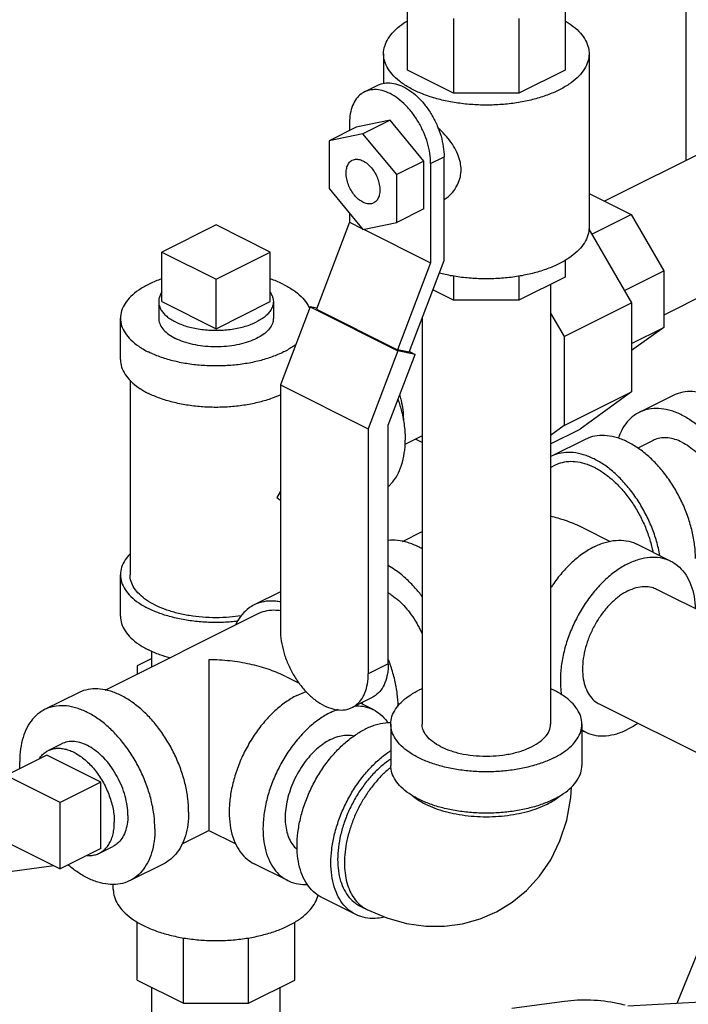
# Model space of a CAD drawing. Units: inches. Extents: x 0 to 34.5, y -0.9 to 27.6.
# Drawn here: x 13 to 14.1, y 22.2 to 23.8 of the extents above; entities that cross this region are included whole.
import ezdxf

# ---------------------------------------------------------------- set-up
doc = ezdxf.new("R2010")
doc.units = ezdxf.units.IN
doc.header["$LTSCALE"] = 1.87
doc.header["$MEASUREMENT"] = 0
doc.layers.get('0').update_dxf_attribs({"linetype": 'CONTINUOUS'})
doc.layers.add('02___PRT_ALL_AXES', color=7, linetype='CONTINUOUS')
doc.layers.add('05436C', color=7, linetype='CONTINUOUS')

msp = doc.modelspace()

# ---------------------------------------------------------------- linework, layer by layer
at = {"color": 7, "linetype": 'Continuous'}
for p, q in [((14.1127663246, 23.9598510555), (14.1127663246, 23.5671274808)), ((13.657791097, 23.7147400811), (13.657791097, 23.8902510768)), ((13.9151616552, 23.8901405914), (13.9151616552, 23.7148505665)), ((13.7328606882, 23.7989901079), (13.7328606882, 23.6772052855)), ((13.8398710931, 23.7989901079), (13.8398710931, 23.6772052855)), ((13.6185076261, 23.7416584105), (13.6185076261, 23.692899978)), ((13.9544451261, 23.7416584105), (13.9544451261, 23.4574938249)), ((13.7328606882, 23.6772052855), (13.657791097, 23.7147400811)), ((13.9151616552, 23.7148505665), (13.8398710931, 23.6772052855)), ((13.5871083573, 23.6791318529), (13.6092054442, 23.6901803963)), ((13.8398710931, 23.6772052855), (13.7328606882, 23.6772052855)), ((13.5737919146, 23.6213682215), (13.5295977407, 23.5992711346)), ((13.5627433711, 23.6284249341), (13.5627433711, 23.6158439498)), ((13.6290346319, 23.6328093629), (13.5737919146, 23.6213682215)), ((13.6290346319, 23.6328093629), (13.584840458, 23.610712276)), ((13.6842773491, 23.5661255043), (13.6290346319, 23.6328093629)), ((13.584840458, 23.610712276), (13.5295977407, 23.5992711346)), ((13.6400831753, 23.5440284173), (13.584840458, 23.610712276)), ((14.203557765, 23.612523201), (13.979592668, 23.5005406525)), ((13.5295977407, 23.5992711346), (13.5295977407, 23.5211461346)), ((13.6953258926, 23.5621336733), (13.7174229795, 23.5731822168)), ((13.7174229795, 23.4035508658), (13.7174229795, 23.5731822168)), ((13.6842773491, 23.5661255043), (13.6400831753, 23.5440284173)), ((13.6842773491, 23.4880005043), (13.6842773491, 23.5661255043)), ((13.6953258926, 23.5621336733), (13.6953258926, 23.3997539101)), ((13.6400831753, 23.4659034173), (13.6400831753, 23.5440284173)), ((13.5295977407, 23.5211461346), (13.584840458, 23.454462276)), ((13.9544451261, 23.5131144234), (14.0231059161, 23.4787840284)), ((13.5627433711, 23.4811358194), (13.5627433711, 23.4660451709)), ((13.6842773491, 23.4880005043), (13.6400831753, 23.4659034173)), ((13.9590029364, 23.4467325386), (14.0231059161, 23.4787840284)), ((14.0231059161, 23.4787840284), (14.0765006331, 23.3866917641)), ((13.3445346292, 23.4616350583), (13.2561462815, 23.4174408845)), ((13.4329229768, 23.4174408845), (13.3445346292, 23.4616350583)), ((13.5627433711, 23.4660451709), (13.5085464282, 23.3239776219)), ((13.5627433711, 23.4660451709), (13.584084771, 23.4553744709)), ((13.584840458, 23.454462276), (13.6400831753, 23.4659034173)), ((13.585596145, 23.4546187839), (13.6953258926, 23.3997539101)), ((13.9543431021, 23.454769564), (14.0240200517, 23.3345946024)), ((13.2561462815, 23.4174408845), (13.3445346292, 23.3732467107)), ((13.3445346292, 23.3732467107), (13.4329229768, 23.4174408845)), ((13.6953258926, 23.3997539101), (13.6411289497, 23.2576863611)), ((13.6602655883, 23.2537230335), (13.7174229795, 23.4035508658)), ((13.9151616552, 23.4038677152), (13.9151616552, 23.3765593932)), ((13.7328606882, 23.3781455986), (13.7328606882, 23.3389141121)), ((13.8398710931, 23.3779434591), (13.8398710931, 23.3389141121)), ((14.0123976535, 23.3546402742), (14.0765006331, 23.3866917641)), ((14.0765006331, 23.3866917641), (14.0765006331, 23.2942094013)), ((13.9151616552, 23.3765593932), (13.8398710931, 23.3389141121)), ((13.8914763761, 23.3647167536), (13.8914763761, 22.6455950088)), ((13.7328606882, 23.3389141121), (13.6991877799, 23.3557505663)), ((14.1489805937, 23.3504474776), (14.0765006331, 23.3142074974)), ((13.8398710931, 23.3389141121), (13.7328606882, 23.3389141121)), ((13.9135346172, 23.2793518852), (14.0240200517, 23.3345946024)), ((14.0240200517, 23.3345946024), (14.0240200517, 23.1888648187)), ((13.4984293632, 23.3276909564), (13.4498537259, 23.2003586501)), ((13.5091184853, 23.3254771667), (13.4984293632, 23.3276909564)), ((13.4984293632, 23.3276909564), (13.6420604281, 23.2558754239)), ((13.5085464282, 23.3239776219), (13.6411289497, 23.2576863611)), ((13.8914763761, 23.3173967233), (13.9135346172, 23.2793518852)), ((13.1882846292, 23.2415294744), (13.1882846292, 23.309187709)), ((13.6814763761, 23.3093233031), (13.6814763761, 22.6455950088)), ((14.0765006331, 23.2942094013), (14.0240200517, 23.2561743691)), ((14.0240200517, 23.2679691106), (14.0765006331, 23.2942094013)), ((13.9135346172, 23.2793518852), (13.9135346172, 23.1336221014)), ((13.6420604281, 23.2558754239), (13.5934847908, 23.1285431176)), ((13.6261884795, 23.1341626121), (13.6703826533, 23.250009699)), ((13.6602655883, 23.2537230335), (13.6411289497, 23.2576863611)), ((13.6703826533, 23.250009699), (13.6420604281, 23.2558754239)), ((13.6608036675, 23.2547991919), (13.6703826533, 23.250009699)), ((13.2039096292, 23.20775773), (13.2039096292, 22.8897066541)), ((13.4498537259, 23.2003586501), (13.4498537259, 22.7994346845)), ((13.4498537259, 23.2003586501), (13.5934847908, 23.1285431176)), ((13.9135346172, 23.1336221014), (14.0240200517, 23.1888648187)), ((14.0240200517, 23.1888648187), (13.9398829219, 23.1278868654)), ((14.0917224044, 23.1828587955), (14.0364796871, 23.1552374369)), ((13.5934847908, 23.1285431176), (13.5934847908, 22.727619152)), ((13.6261884795, 22.7439709963), (13.6261884795, 23.1341626121)), ((13.9135346172, 23.1336221014), (13.8914763761, 23.1176355044)), ((13.8914763761, 23.1036835925), (13.9398829219, 23.1278868654)), ((13.6814763761, 23.1166953689), (13.6533925472, 23.1026534544)), ((13.6814763761, 23.1059188638), (13.670699871, 23.1113071163)), ((13.9480913395, 23.111043263), (13.8928486222, 23.0834219044)), ((14.0593993839, 23.1093980433), (14.0343156655, 23.0968561841)), ((13.8914763761, 23.0652665003), (13.8998363346, 23.0694464795)), ((13.6492710842, 22.9441638543), (13.6814763761, 22.9602665003)), ((13.9447911152, 22.9662274362), (13.9889813214, 22.9441323331)), ((14.0878455881, 22.9121694808), (14.0326028708, 22.9397908395)), ((13.1882846292, 22.8220484194), (13.1882846292, 22.8897066541)), ((13.4498537259, 22.8619244562), (13.4067127102, 22.8403539484)), ((14.0649258913, 22.8663300873), (14.3044326625, 22.7465767017)), ((13.1631351722, 22.7010958983), (13.4137004226, 22.8263785235)), ((13.2395346292, 22.7525562129), (13.2158493501, 22.7407135733)), ((13.2395346292, 22.7392956268), (13.2395346292, 22.7644632003)), ((13.2158493501, 22.7407135733), (13.2158493501, 22.7274529872)), ((13.6261884795, 22.7439709963), (13.5934847908, 22.727619152)), ((13.4586552032, 22.7231594802), (13.4805179851, 22.7122280892)), ((13.1194505803, 22.6967228834), (13.064207863, 22.6691015248)), ((13.5997930778, 22.689038501), (13.5670893892, 22.6726866567)), ((13.601709676, 22.6691015248), (13.5808144007, 22.6795491624)), ((13.9710110363, 22.6785003772), (14.2097316352, 22.5591400777)), ((13.6302263761, 22.6455950088), (13.6302263761, 22.5779367742)), ((13.9427263761, 22.6455950088), (13.9427263761, 22.5779367742)), ((13.9480913395, 22.6326609836), (13.9427263761, 22.6353434653)), ((13.0898908135, 22.5171826032), (13.0015024658, 22.561376777)), ((13.0898908135, 22.4089294277), (13.0898908135, 22.5171826032)), ((13.2891262781, 22.4496443919), (13.3329093458, 22.4715359258)), ((13.3330081932, 22.4715359258), (13.3767465111, 22.4496667669)), ((13.0015024658, 22.4531236016), (13.0898908135, 22.4089294277)), ((12.9496164302, 22.3968998059), (13.0792222755, 22.4142636967)), ((13.2592048289, 22.4172143862), (13.2039621116, 22.3895930276)), ((13.4619554274, 22.3895930276), (13.4067127102, 22.4172143862)), ((13.1765658792, 22.3755040706), (13.1765658792, 22.3836436521)), ((13.5729681869, 22.3340866479), (13.5177254696, 22.3617080065)), ((13.5799558993, 22.3480620727), (13.5910044428, 22.342537801)), ((13.2158493501, 22.2269114042), (13.2158493501, 22.3218779609)), ((13.4732199083, 22.2270218897), (13.4732199083, 22.3216500699)), ((13.2911399122, 22.1892661232), (13.2911399122, 22.2959537048)), ((13.3977083753, 22.1892661232), (13.3977083753, 22.2960785232)), ((13.2158493501, 22.2269114042), (13.2911399122, 22.1892661232)), ((13.3977083753, 22.1892661232), (13.4732199083, 22.2270218897)), ((13.2395346292, 21.7124533708), (13.2395346292, 22.2150687647)), ((13.4495346292, 21.7211935583), (13.4495346292, 22.2151792501)), ((13.2911399122, 22.1892661232), (13.3977083753, 22.1892661232)), ((13.914191885, 22.1919173888), (13.827912377, 22.1803823004)), ((14.1369639277, 22.1909006511), (14.0179973568, 22.1844491746))]:
    msp.add_line(p, q, dxfattribs=at)
for points in [[(13.8006296643, 22.3372093904), (13.8033707906, 22.3386049149), (13.8287697734, 22.354132157), (13.8523883177, 22.373656233), (13.8733934836, 22.3967751925), (13.891690036, 22.4237688897), (13.9067198034, 22.4545094299), (13.9178775472, 22.48851277), (13.924775607, 22.5254173243), (13.9258002889, 22.5425944785)], [(14.2734320253, 22.5490416023), (14.1527036963, 22.3222806831), (14.0978664656, 22.1887804223)], [(13.5910044428, 22.342537801), (13.6239979867, 22.328577783), (13.656043571, 22.3196834295), (13.6875647807, 22.315273698), (13.7180402774, 22.3151192303), (13.74769877, 22.319017253), (13.7762180599, 22.32686585), (13.8006296643, 22.3372093904)]]:
    msp.add_lwpolyline(points, dxfattribs=at)
for points, start_tangent, end_tangent in [([(13.618509923, 23.7416628111), (13.6186250858, 23.7447986866), (13.6214359138, 23.7572720806), (13.627933473, 23.7693966911), (13.6379726186, 23.7809016742), (13.6513290928, 23.7915300276), (13.6576366236, 23.7955428964)], (-0.0007925529704768577, 0.9999996859298451), (0.8583013136321685, 0.5131460367354441)), ([(13.9152153697, 23.7956024679), (13.9286995814, 23.7863407919), (13.9404301925, 23.7752430922), (13.9487217297, 23.7633951662), (13.9533889739, 23.751061677), (13.9544428292, 23.7416540099)], (0.8588342491893466, -0.5122535821440115), (0.0007925531349513375, -0.9999996859297147)), ([(13.9052482183, 23.6822724894), (13.8862196104, 23.6740847688), (13.8649629035, 23.6674065317), (13.8419529373, 23.6623869589), (13.8177037164, 23.6591381793), (13.7927569283, 23.6577327654), (13.767669843, 23.6582021116), (13.7430028646, 23.6605357337), (13.7193070126, 23.6646815023), (13.6971116132, 23.6705468078), (13.676912475, 23.6780006291), (13.6591608132, 23.6868764599), (13.6442531708, 23.6969760291), (13.6325225597, 23.7080737288), (13.6242310225, 23.7199216548), (13.6195637783, 23.7322551439), (13.618509923, 23.7416628111)], (-0.8944271910613574, -0.4472135953770747), (-0.0007925528742155108, 0.9999996859299214)), ([(13.9544428292, 23.7416540099), (13.9543276664, 23.7385181344), (13.9515168384, 23.7260447404), (13.9450192792, 23.7139201299), (13.9349801336, 23.7024151468), (13.9216236594, 23.6917867933), (13.9052482183, 23.6822724894)], (0.0007925533651144125, -0.9999996859295323), (-0.8944271907528419, -0.4472135959941058)), ([(13.6953258926, 23.5621336733), (13.6940519448, 23.5786111144), (13.6902782066, 23.5957321635), (13.684155608, 23.6128221842), (13.675920473, 23.6292330182), (13.6658718031, 23.6443613188), (13.6544211109, 23.6575866435), (13.6419720864, 23.668439279), (13.6290346319, 23.6764691853), (13.6160971773, 23.6813767336), (13.6036481528, 23.6829731225), (13.5921974606, 23.68119849), (13.5871106162, 23.679128332)], (0, 1), (-0.8943992373592251, -0.4472694984136932)), ([(13.6092077031, 23.6901768754), (13.6142945475, 23.6922470335), (13.6257452397, 23.694021666), (13.6381942642, 23.692425277), (13.6511317188, 23.6875177288), (13.6640691733, 23.6794878225), (13.6765181978, 23.668635187), (13.68796889, 23.6554098622), (13.6980175599, 23.6402815617), (13.7062526949, 23.6238707277), (13.7123752936, 23.6067807069), (13.7161490317, 23.5896596578), (13.7174229795, 23.5731822168)], (0.8943992373592251, 0.4472694984136932), (0, -1)), ([(13.5871106162, 23.679128332), (13.5821487907, 23.6761188594), (13.5739136557, 23.6679431604), (13.5677910571, 23.6569757382), (13.5640173189, 23.6436284273), (13.5627433711, 23.6284249341)], (-0.8943992369031671, -0.4472694993256662), (0, -1)), ([(13.745193752, 23.551996934), (13.7439865481, 23.5638787568), (13.7399492921, 23.5770145087), (13.7330401559, 23.5904018006), (13.723910313, 23.603146206), (13.7132035932, 23.6149728275), (13.7077026401, 23.6202507269)], (0, 0.9999999999999999), (-0.7358806918818038, 0.6771112222637857)), ([(13.584840458, 23.4987581587), (13.5776915244, 23.5034853247), (13.5710297787, 23.5101957406), (13.565309208, 23.5184321027), (13.5609196598, 23.5276331165), (13.5581602744, 23.537171748), (13.5572190994, 23.5463979553), (13.5581602744, 23.5546829877), (13.5609196598, 23.5614622338), (13.565309208, 23.5662736993), (13.5673704871, 23.5675184147)], (-0.8944271907560648, 0.4472135959876604), (0.8950781575309186, 0.445909286639173)), ([(13.5673704871, 23.5675184147), (13.5710297787, 23.5687894906), (13.5776915244, 23.5688381609), (13.584840458, 23.5664163933)], (0.8950781576931023, 0.4459092863136199), (0.894427190999916, -0.447213595499958)), ([(13.584840458, 23.5664163933), (13.5919893917, 23.5616892273), (13.5986511373, 23.5549788113), (13.604371708, 23.5467424493), (13.6087612563, 23.5375414355), (13.6115206417, 23.528002804), (13.6124618167, 23.5187765967), (13.6115206417, 23.5104915643), (13.6087612563, 23.5037123182), (13.604371708, 23.4989008527), (13.602310429, 23.4976561373)], (0.8944271907560648, -0.4472135959876604), (-0.8950781575309186, -0.445909286639173)), ([(13.717627458, 23.5032262855), (13.723969073, 23.5078316369), (13.7330943597, 23.5172359433), (13.7399871536, 23.5284809143), (13.7439986733, 23.5404832423), (13.745193752, 23.551996934)], (0.8456505886669612, 0.533736903246555), (0, 1)), ([(13.602310429, 23.4976561373), (13.5986511373, 23.4963850613), (13.5919893917, 23.496336391), (13.584840458, 23.4987581587)], (-0.8950781576931023, -0.4459092863136199), (-0.894427190999916, 0.447213595499958)), ([(13.9544428292, 23.4574894243), (13.9543276664, 23.4543535488), (13.9515168384, 23.4418801547), (13.9450192792, 23.4297555443), (13.9349801336, 23.4182505612), (13.9216236594, 23.4076222077), (13.9052482183, 23.3981079038)], (0.0007925533651144125, -0.9999996859295323), (-0.8944271907528419, -0.4472135959941058)), ([(13.9052482183, 23.3981079038), (13.8862196104, 23.3899201832), (13.8649629035, 23.3832419461), (13.8419529373, 23.3782223733), (13.8177037164, 23.3749735937), (13.7927569283, 23.3735681797), (13.767669843, 23.374037526), (13.7430028646, 23.3763711481), (13.7193070126, 23.3805169167), (13.7095501763, 23.3828344055)], (-0.8944271908998908, -0.4472135957000083), (-0.9683916033537109, 0.2494347661294017)), ([(13.2560967732, 23.3735943795), (13.2526931835, 23.3723921617), (13.2340491946, 23.3644304263), (13.2181257238, 23.3551084319), (13.2053148598, 23.3446557168), (13.1959320485, 23.3333296617), (13.190208326, 23.3214091516), (13.1882846292, 23.309187709)], (-0.9457994403899347, -0.3247513180236324), (7.356237340071826e-07, -0.9999999999997294)), ([(13.4550200637, 23.3644304263), (13.4363760749, 23.3723921617), (13.4329725005, 23.3735944193)], (-0.8944271909999159, 0.4472135954999579), (-0.9457960668211189, 0.3247611429738804)), ([(13.4550200637, 23.3644304263), (13.4709435346, 23.3551084319), (13.4837543986, 23.3446557168), (13.4931372099, 23.3333296617), (13.4967302642, 23.3268690526)], (0.8944271906494593, -0.447213596200871), (0.421671126572337, -0.9067488411987171)), ([(13.4967302642, 23.3268690526), (13.4976216551, 23.3248289058)], (0.4216711345488154, -0.9067488374893649), (0.3785018958928762, -0.9256005157763788)), ([(13.1882846292, 23.309187709), (13.190208326, 23.2969662665), (13.1959320485, 23.2850457564), (13.2053148598, 23.2737197013), (13.2181257238, 23.2632669862), (13.2340491946, 23.2539449918)], (7.359840822843248e-07, -0.9999999999997292), (0.8944271912655601, -0.4472135949686694)), ([(13.2507881543, 23.3091830733), (13.2508846628, 23.3070228594), (13.2532748116, 23.298455652), (13.258772704, 23.2902539119), (13.2671911159, 23.2826969396), (13.2782433684, 23.2760420787)], (-0.001714898454093829, -0.999998529560565), (0.8944271909999159, -0.4472135954999579)), ([(13.4382811041, 23.3091923448), (13.4373856071, 23.3027116299), (13.4334246899, 23.2942912363), (13.4264367283, 23.2863781241), (13.416659689, 23.279241765), (13.4044265172, 23.2731251792), (13.390153799, 23.2682366595), (13.3743275748, 23.2647426787), (13.3574867875, 23.2627622201), (13.3402049299, 23.2623627259), (13.3230705151, 23.2635578003), (13.306667035, 23.2663067465), (13.2915530903, 23.2705159524), (13.2782433684, 23.2760420787)], (-0.001714898745751699, -0.9999985295600649), (-0.8944271908897927, 0.4472135957202042)), ([(13.6806059195, 23.3068767519), (13.681613871, 23.3060974193)], (0.7945407790058048, -0.6072107957677046), (0.7876725162751672, -0.6160941544153347)), ([(13.475355685, 23.2664666569), (13.4709435346, 23.2632669862), (13.4550200637, 23.2539449918), (13.4363760749, 23.2459832564), (13.4154706448, 23.2395778243), (13.3928185346, 23.2348864187), (13.3689775143, 23.2320245574), (13.3445346292, 23.231062709), (13.320091744, 23.2320245574), (13.2962507238, 23.2348864187), (13.2735986136, 23.2395778243), (13.2526931835, 23.2459832564), (13.2340491946, 23.2539449918)], (-0.7941466167655445, -0.607726213915312), (-0.8944271909203564, 0.447213595659077)), ([(13.1882846292, 23.2415294744), (13.190208326, 23.2293080318), (13.1959320485, 23.2173875217), (13.2053148598, 23.2060614666), (13.2181257238, 23.1956087515), (13.2340491946, 23.1862867571)], (7.359840822843248e-07, -0.9999999999997292), (0.8944271912655601, -0.4472135949686694)), ([(13.4499527913, 23.1838638284), (13.4363760749, 23.1783250217), (13.4154706448, 23.1719195897), (13.3928185346, 23.167228184), (13.3689775143, 23.1643663228), (13.3445346292, 23.1634044744), (13.320091744, 23.1643663228), (13.2962507238, 23.167228184), (13.2735986136, 23.1719195897), (13.2526931835, 23.1783250217), (13.2340491946, 23.1862867571)], (-0.9094660820328838, -0.4157781206746645), (-0.894427190999916, 0.447213595499958)), ([(14.1615995287, 23.1784210162), (14.1443157989, 23.1853969109), (14.1274576518, 23.1888690953), (14.1114401911, 23.1887520727), (14.0966578197, 23.1850487247), (14.0917269267, 23.1828587361)], (-0.8944271909999159, 0.4472135954999579), (-0.89431444857432, -0.4474390093311152)), ([(13.6423050611, 23.1759371436), (13.6479074404, 23.1567426266), (13.6523869686, 23.1328380355), (13.653893846, 23.1098122381)], (0.3202077743719119, -0.9473473392751925), (0, -1)), ([(13.6449364671, 23.182856364), (13.6471663855, 23.1744213382), (13.6498861597, 23.1591867147), (13.6508002538, 23.1445046645), (13.6507749894, 23.1421395275)], (0.2824831644318996, -0.9592722563550664), (-0.0215041824768474, -0.9997687583316467)), ([(14.0364842094, 23.1552373775), (14.0282318114, 23.1502288813), (14.0169722173, 23.1397125104), (14.0079135684, 23.1261372013), (14.0022757196, 23.112924766)], (-0.8943144483245218, -0.4474390098303975), (-0.3220867695696741, -0.9467101525114072)), ([(14.1063568114, 23.1507996576), (14.0890730816, 23.1577755523), (14.0722149345, 23.1612477367), (14.0561974738, 23.1611307141), (14.0414151024, 23.1574273661), (14.0364842094, 23.1552373775)], (-0.8944271909999159, 0.4472135954999579), (-0.89431444857432, -0.4474390093311152)), ([(14.1063568114, 23.1507996576), (14.1236405413, 23.1404918224), (14.1404986884, 23.1271058597), (14.1565161491, 23.1109713765), (14.1712985205, 23.0924856571), (14.1844818114, 23.0721038813), (14.1957414056, 23.0503279162), (14.2048000545, 23.0276939583), (14.2114347039, 23.0047593307), (14.215481987, 22.98208876), (14.216842246, 22.960240471), (14.215481987, 22.939752441), (14.2114347039, 22.9211291534), (14.2048000545, 22.9048291752), (14.1957414056, 22.8912538661), (14.1844818114, 22.8807374952), (14.1762294134, 22.8757289991)], (0.8944271910607854, -0.4472135953782189), (-0.8943144482906421, -0.4474390098981137)), ([(13.6265069735, 23.0343317915), (13.6305969435, 23.0383475936), (13.640577451, 23.0520669147), (13.6479074404, 23.0688682551), (13.6523869686, 23.0882933179), (13.653893846, 23.1098122381)], (0.744240955172129, 0.6679112221279689), (0, 1)), ([(14.1284538984, 22.9160462972), (14.1270936393, 22.9378945862), (14.1230463563, 22.9605651568), (14.1164117068, 22.9834997845), (14.107353058, 23.0061337424), (14.0960934638, 23.0279097075), (14.0829101728, 23.0482914832), (14.0681278014, 23.0667772026), (14.0521103407, 23.0829116859), (14.0352521936, 23.0962976486), (14.0179684638, 23.1066054838), (14.0006847339, 23.1135813784), (13.9838265869, 23.1170535628), (13.9678091261, 23.1169365403), (13.9530267548, 23.1132331923), (13.9480958568, 23.1110432136)], (0, 1), (-0.8943146790269897, -0.4474385487157456)), ([(14.1063568114, 23.1064158557), (14.094742145, 23.1111036569), (14.0834134702, 23.1134369648), (14.0726497365, 23.1133583256), (14.062715983, 23.1108696758), (14.0594024229, 23.1093980034)], (-0.8944271905893529, 0.4472135963210838), (-0.8943144481351556, -0.447439010208891)), ([(14.1063568114, 23.1064158557), (14.1179714779, 23.0994889904), (14.1293001527, 23.0904936235), (14.1400638863, 23.0796512507), (14.1499976399, 23.0672288473), (14.1588568114, 23.053532294), (14.1664232587, 23.0388988455), (14.1725106708, 23.0236888257), (14.1769691552, 23.008276756), (14.1796889294, 22.9930421325), (14.1806030235, 22.9783600823), (14.1796889294, 22.9645921261), (14.1769691552, 22.9520772768), (14.1725106708, 22.9411236915), (14.1664232587, 22.9320010838), (14.1588568114, 22.9249340825), (14.1533112, 22.9215683731)], (0.8944271909093362, -0.4472135956811173), (-0.8943144483629244, -0.4474390097536404)), ([(14.0702209649, 22.921191203), (14.067803639, 22.9329437982), (14.0611689895, 22.9558784258), (14.0521103407, 22.9785123838), (14.0408507465, 23.0002883489), (14.0276674555, 23.0206701246), (14.0128850842, 23.039155844), (13.9968676234, 23.0552903273), (13.9800094764, 23.0686762899), (13.9627257465, 23.0789841251), (13.9454420167, 23.0859600198), (13.9285838696, 23.0894322042), (13.9125664089, 23.0893151816), (13.8977840375, 23.0856118336), (13.8928531395, 23.083421855)], (-0.1740887837428441, 0.9847299606363855), (-0.8943146790256727, -0.4474385487183776)), ([(13.8928531395, 23.083421855), (13.8914248553, 23.0826827823)], (-0.894314675792808, -0.4474385551800433), (-0.8818070436095508, -0.4716103665533488)), ([(13.8998404047, 23.0694464261), (13.9042782084, 23.0714174158), (13.9175823426, 23.0747504291), (13.9319980573, 23.0748557493), (13.9471703896, 23.0717307834), (13.9627257465, 23.0654524782)], (0.8943144481462153, 0.4474390101867856), (0.8944271913064695, -0.4472135948868506)), ([(13.9627257465, 23.0654524782), (13.9782811034, 23.0561754265), (13.9934534357, 23.0441280601), (14.0078691504, 23.0296070252), (14.0211732846, 23.0129698777), (14.0330382465, 22.9946262796), (14.0431718813, 22.975027911), (14.0513246652, 22.9546573488), (14.0572958498, 22.934016184), (14.0588363415, 22.9268495567)], (0.8944271908849172, -0.4472135957299554), (0.1918946650608262, -0.9814155274506275)), ([(13.4501871651, 23.0271159933), (13.4439715203, 23.0158996187)], (-0.4697843828278367, -0.8827811923976793), (-0.4991536031799731, -0.8665135200517358)), ([(13.4439715203, 23.0158996187), (13.4498785293, 23.0115439854)], (0.8053901429505456, -0.5927450696868763), (0.8037625278638771, -0.5949502490140416)), ([(13.9449485826, 22.9661488391), (13.9418515324, 22.9676674473), (13.9158663806, 22.9782464715), (13.8915362107, 22.9852708432)], (-0.8942771485762933, 0.4475135545815951), (-0.9725203944306543, 0.2328177021114255)), ([(13.6816395341, 22.932054118), (13.6754636167, 22.9353530602), (13.6581798868, 22.9423289549), (13.6413217397, 22.9458011393), (13.6261778597, 22.9457866541)], (-0.869342987287749, 0.4942092375235541), (-0.9939465632199861, -0.1098645960406644)), ([(13.9627257465, 22.9353530602), (13.9809110513, 22.9426001724), (13.9986003085, 22.9459585216), (14.0153110011, 22.945336501), (14.030587305, 22.9407510777), (14.0325969446, 22.9397930186)], (0.8944271909999157, 0.4472135954999579), (0.8942544271038502, -0.4475589565690363)), ([(13.9627257465, 22.9353530602), (13.9445404417, 22.9244148675), (13.9268511846, 22.9100839597), (13.910140492, 22.8927512465), (13.894864188, 22.8728895192), (13.8912673838, 22.867511844)], (-0.8944271909999159, -0.4472135954999579), (-0.5449836239554383, -0.8384466885976697)), ([(13.2037683346, 22.9236145914), (13.1959320485, 22.9138486068), (13.190208326, 22.9019280967), (13.1882846292, 22.8897066541)], (-0.6939893602650777, -0.7199852552926819), (7.348259026411121e-07, -0.99999999999973)), ([(14.0179684638, 22.9077317016), (14.0361537686, 22.9149788137), (14.0538430258, 22.918337163), (14.0705537183, 22.9177151424), (14.0858300223, 22.913129719), (14.0878396619, 22.91217166)], (0.8944271909999157, 0.4472135954999579), (0.8942544271038502, -0.4475589565690363)), ([(14.0878396619, 22.91217166), (14.0992552398, 22.9047059713), (14.1104631659, 22.892673677), (14.1191480777, 22.8773610458), (14.1250730734, 22.8591857665), (14.1280765346, 22.8386436131), (14.1282982674, 22.8347646249)], (0.8942544273080718, -0.4475589561609871), (0.04442052710008191, -0.9990129212238203)), ([(13.6816573508, 22.8541645803), (13.670380237, 22.8679034204), (13.6543627763, 22.8840379037), (13.6375046292, 22.8974238664), (13.6263509801, 22.9044588051)], (-0.6040058559266314, 0.7969798780435661), (-0.8695340872894901, 0.493872930055529)), ([(14.0179684638, 22.9077317016), (13.999783159, 22.8967935089), (13.9820939018, 22.882462601), (13.9653832092, 22.8651298879), (13.9501069053, 22.8452681605), (13.9366816878, 22.8234191953), (13.9254737616, 22.8001789748), (13.9167888498, 22.7761814319), (13.9108638541, 22.7520811568), (13.907860393, 22.7285355423), (13.907860393, 22.7061868514), (13.9093556283, 22.6932967616)], (-0.8944271909211627, -0.4472135956574642), (0.1627131568356025, -0.9866734153673102)), ([(13.1882846292, 22.8897066541), (13.190208326, 22.8774852115), (13.1959320485, 22.8655647014), (13.2053148598, 22.8542386463), (13.2181257238, 22.8437859313), (13.2340491946, 22.8344639368)], (7.359840822843248e-07, -0.9999999999997292), (0.8944271912655601, -0.4472135949686694)), ([(13.3857037736, 22.8224747612), (13.3665332258, 22.8202598176), (13.3445346292, 22.8193941541), (13.3225360325, 22.8202598176), (13.3010791143, 22.8228354928), (13.2806922152, 22.8270577579), (13.2618773281, 22.8328226467), (13.2450977381, 22.8399882085), (13.2307666143, 22.8483780035), (13.2192368367, 22.8577854471), (13.2107923066, 22.8679788967), (13.2056409563, 22.8787073558), (13.2039096292, 22.8897066541)], (-0.9884798906354891, -0.151352257364241), (7.357565547261541e-07, 0.9999999999997292)), ([(14.0179684638, 22.8633478996), (14.0043257581, 22.8549782453), (13.9911476385, 22.8437970067), (13.9788828698, 22.8301849473), (13.9679491142, 22.8146056095), (13.9587187075, 22.7975895291), (13.9515059803, 22.7797161681), (13.9465565532, 22.7615941826), (13.944038973, 22.7438406949), (13.944038973, 22.7270602788), (13.9465565532, 22.7118243713), (13.9515059803, 22.6986518128), (13.9587187075, 22.6879911792), (13.9679491142, 22.6802055054), (13.9710069073, 22.6785050554)], (-0.8944271909999159, -0.4472135954999579), (0.8946852903865619, -0.4466970239053689)), ([(14.0179684638, 22.8633478996), (14.0316111695, 22.868620951), (14.0447892891, 22.870617832), (14.0570540578, 22.8692705412), (14.0649300203, 22.8663254091)], (0.8944271909999157, 0.4472135954999579), (0.8946852907336255, -0.4466970232102385)), ([(13.4499335927, 22.8452473262), (13.4424479575, 22.8463642482), (13.4264304968, 22.8462472256), (13.4116481254, 22.8425438776), (13.4067172275, 22.8403538989)], (-0.981410125132408, 0.1919222923153832), (-0.8943146788169213, -0.447438549135618)), ([(13.626312704, 22.859995645), (13.6318355658, 22.8564210344), (13.6431642407, 22.8474256675), (13.6539279743, 22.8365832947), (13.6638617278, 22.8241608913), (13.6727208994, 22.810464338), (13.6802873467, 22.7958308894), (13.6815909075, 22.7929098073)], (0.8571707374660724, -0.5150323551310827), (0.3989475302065804, -0.9169737554270949)), ([(13.379908778, 22.8136098282), (13.3689775143, 22.8125435025), (13.3445346292, 22.8115816541), (13.320091744, 22.8125435025), (13.2962507238, 22.8154053638), (13.2735986136, 22.8200967694), (13.2526931835, 22.8265022014), (13.2340491946, 22.8344639368)], (-0.9933154320095634, -0.1154315924331573), (-0.8944271908658558, 0.4472135957680781)), ([(13.4067172275, 22.8403538989), (13.3984648344, 22.8353453928), (13.3872052403, 22.8248290219), (13.3781465914, 22.8112537128), (13.3765439312, 22.8080409817)], (-0.8943146787605993, -0.4474385492481912), (-0.4277366588376986, -0.9039033967666912)), ([(13.4137044926, 22.8263784701), (13.4181422963, 22.8283494598), (13.4314464306, 22.831682473), (13.4458621452, 22.8317877933), (13.4499005787, 22.8312608987)], (0.8943144483151069, 0.4474390098492152), (0.9876402887740179, -0.156737551309106)), ([(13.1882846292, 22.8220484194), (13.190208326, 22.8098269768), (13.1959320485, 22.7979064667), (13.2053148598, 22.7865804116), (13.2181257238, 22.7761276966), (13.2340491946, 22.7668057021)], (7.359840822843248e-07, -0.9999999999997292), (0.8944271912655601, -0.4472135949686694)), ([(13.4498537259, 22.7994346845), (13.451233836, 22.7815841234), (13.4553220524, 22.7630363202), (13.4619548676, 22.744522131), (13.4708762638, 22.7267437275), (13.4817623228, 22.7103547353), (13.4941672394, 22.6960273001), (13.5076536826, 22.6842702783), (13.5216692584, 22.6755712132), (13.5356848342, 22.6702547025), (13.5491712773, 22.6685252812), (13.5615761939, 22.6704477997), (13.567086942, 22.6726904709)], (0, -1), (0.8943992372494659, 0.4472694986331769)), ([(13.2687254116, 22.753734395), (13.2526931835, 22.7588439667), (13.2340491946, 22.7668057021)], (-0.9636265471058891, 0.2672524606299848), (-0.8944271909999159, 0.4472135954999579)), ([(13.3329587695, 22.7505689897), (13.3329587695, 22.7315581742), (13.3329587695, 22.7099886752), (13.3329587695, 22.6868074839), (13.3329587695, 22.6632362249), (13.3329587695, 22.640168161), (13.3329587695, 22.6182226155), (13.3329587695, 22.5975801725), (13.3329587695, 22.5784011581), (13.3329587695, 22.5607136372), (13.3329587695, 22.544315841), (13.3329587695, 22.5293472762)], (-0.009126817018411901, -0.9999583497381841), (0.001189805448360714, -0.9999992921812471)), ([(13.4588126705, 22.723080883), (13.4557156203, 22.7245994913), (13.4297304686, 22.7351785155), (13.3999265509, 22.7434566861), (13.3673378638, 22.7487354998), (13.3329587695, 22.7505689897)], (-0.8942771487031272, 0.4475135543281396), (-0.9999973998910361, -0.002280397151198022)), ([(13.628667714, 22.7449572444), (13.6264621672, 22.7507524812)], (-0.3439897418873827, 0.9389734061602872), (-0.3672960718794328, 0.9301040778224438)), ([(13.6261884795, 22.7439709963), (13.6248083694, 22.7275005453), (13.620720153, 22.7130409585), (13.6140873378, 22.7011595845), (13.6051659416, 22.6923025772), (13.5997906307, 22.6890423153)], (0, -1), (-0.894399237447631, -0.4472694982369089)), ([(13.642306315, 22.6749544708), (13.6409577272, 22.6948266301), (13.6369104442, 22.7174972008), (13.6302757947, 22.7404318284), (13.628667714, 22.7449572444)], (-0.01178169354435497, 0.9999305934399783), (-0.3439897398862743, 0.9389734068933865)), ([(13.567086942, 22.6726904709), (13.572462253, 22.6759507329), (13.5813836492, 22.6848077402), (13.5880164644, 22.6966891142), (13.5921046807, 22.711148701), (13.5934847908, 22.727619152)], (0.894399237447631, 0.4472694982369089), (0, 1)), ([(13.2998131392, 22.5017259176), (13.2984528801, 22.5235742066), (13.2944055971, 22.5462447772), (13.2877709476, 22.5691794049), (13.2787122988, 22.5918133628), (13.2674527046, 22.6135893279), (13.2542694136, 22.6339711036), (13.2394870422, 22.652456823), (13.2234695815, 22.6685913063), (13.2066114344, 22.681977269), (13.1893277046, 22.6922851042), (13.1720439747, 22.6992609988), (13.1551858277, 22.7027331832), (13.1391683669, 22.7026161607), (13.1243859956, 22.6989128127), (13.1194550976, 22.696722834)], (0, 1), (-0.8943146790269897, -0.4474385487157456)), ([(13.6302263761, 22.6455950088), (13.6321500729, 22.6578164514), (13.6378737954, 22.6697369615), (13.6472566067, 22.6810630166), (13.6600674707, 22.6915157317), (13.6759909415, 22.7008377261)], (7.359840822843248e-07, 0.9999999999997292), (0.8944271912655601, 0.4472135949686694)), ([(13.6813742805, 22.7034047909), (13.6759909415, 22.7008377261)], (-0.9103336604644051, -0.4138751340990147), (-0.8944271909999159, -0.4472135954999579)), ([(13.9427263761, 22.6455950088), (13.9408026793, 22.6578164514), (13.9350789568, 22.6697369615), (13.9256961455, 22.6810630166), (13.9128852815, 22.6915157317), (13.8969618107, 22.7008377261), (13.8915784601, 22.7034047581)], (7.359582983653021e-07, 0.9999999999997292), (-0.9103285793341613, 0.4138863100507766)), ([(13.4765898344, 22.6922851042), (13.4584045296, 22.6813469115), (13.4407152725, 22.6670160037), (13.4240045799, 22.6496832905), (13.408728276, 22.6298215632), (13.3953030585, 22.6079725979), (13.3840951323, 22.5847323774), (13.3754102205, 22.5607348345), (13.3694852248, 22.5366345594), (13.3664817637, 22.5130889449), (13.3664817637, 22.490740254), (13.3694852248, 22.4701981006), (13.3754102205, 22.4520228212), (13.3840951323, 22.4367101901), (13.3953030585, 22.4246778958), (13.4067186364, 22.4172122071)], (-0.894427190939041, -0.4472135956217072), (0.8942544272440345, -0.4475589562889384)), ([(13.4765898344, 22.6922851042), (13.4919970516, 22.6986667241)], (0.8944271921995713, 0.4472135931006468), (0.9503511449926818, 0.311179532121087)), ([(13.0642123803, 22.6691014754), (13.0559599873, 22.6640929693), (13.0447003931, 22.6535765984), (13.0356417443, 22.6400012893), (13.0290070948, 22.6237013111), (13.0249598118, 22.6050780235), (13.0235995528, 22.5845899935)], (-0.8943146789239673, -0.447438548921661), (0, -1)), ([(13.2445704219, 22.4741045589), (13.2432101628, 22.4959528479), (13.2391628798, 22.5186234186), (13.2325282303, 22.5415580462), (13.2234695815, 22.5641920042), (13.2122099873, 22.5859679693), (13.1990266963, 22.606349745), (13.184244325, 22.6248354644), (13.1682268642, 22.6409699477), (13.1513687172, 22.6543559103), (13.1340849873, 22.6646637455), (13.1168012575, 22.6716396402), (13.0999431104, 22.6751118246), (13.0839256497, 22.674994802), (13.0691432783, 22.671291454), (13.0642123803, 22.6691014754)], (0, 1), (-0.8943146790269897, -0.4474385487157456)), ([(13.5318325517, 22.6646637455), (13.5432433008, 22.6696459953)], (0.8944271893926706, 0.4472135987144486), (0.9370099845732306, 0.349302574868944)), ([(13.5719308679, 22.6754857394), (13.5844178063, 22.6746471864), (13.5996941102, 22.670061763), (13.6017037498, 22.669103704)], (0.9997392034836077, 0.02283692225239061), (0.8942544269378286, -0.4475589569007596)), ([(13.5840850529, 22.678123247), (13.5835858129, 22.6808433389)], (-0.1740887986460868, 0.9847299580016657), (-0.1869149944052079, 0.982376091355292)), ([(13.6017037498, 22.669103704), (13.6131193277, 22.6616380152), (13.6243272539, 22.6496057209), (13.6259092839, 22.6473433421)], (0.8942544279899972, -0.4475589547984518), (0.5576479597286635, -0.8300775584308124)), ([(13.5318325517, 22.6646637455), (13.5136472469, 22.6537255529), (13.4959579898, 22.639394645), (13.4792472972, 22.6220619318), (13.4639709933, 22.6022002045), (13.4505457757, 22.5803512392), (13.4393378496, 22.5571110188), (13.4306529378, 22.5331134758), (13.4247279421, 22.5090132008), (13.4217244809, 22.4854675863), (13.4217244809, 22.4631188953), (13.4247279421, 22.442576742), (13.4306529378, 22.4244014626), (13.4393378496, 22.4090888315), (13.4505457757, 22.3970565372), (13.4619613536, 22.3895908484)], (-0.894427190939041, -0.4472135956217072), (0.8942544272440345, -0.4475589562889384)), ([(13.5177299919, 22.3617080659), (13.5094775939, 22.366716562), (13.4982179997, 22.377232933), (13.4891593509, 22.3908082421), (13.4825247014, 22.4071082202), (13.4784774184, 22.4257315079), (13.4771171593, 22.4462195378), (13.4784774184, 22.4680678269), (13.4825247014, 22.4907383975), (13.4891593509, 22.5136730251), (13.4982179997, 22.5363069831), (13.5094775939, 22.5580829482), (13.5226608849, 22.5784647239), (13.5374432562, 22.5969504433), (13.553460717, 22.6130849266), (13.570318864, 22.6264708893), (13.5876025939, 22.6367787245)], (-0.8943144482906421, 0.4474390098981137), (0.8944271910607854, 0.4472135953782189)), ([(13.6302433635, 22.6476147501), (13.6217444708, 22.6472268035), (13.6048863237, 22.6437546191), (13.5876025939, 22.6367787245)], (-0.9999248007943861, 0.01226347244086096), (-0.894427190999916, -0.447213595499958)), ([(13.8969618107, 22.5903522916), (13.8783178218, 22.5823905561), (13.8574123917, 22.5759851241), (13.8347602815, 22.5712937185), (13.8109192613, 22.5684318572), (13.7864763761, 22.5674700088), (13.7620334909, 22.5684318572), (13.7381924707, 22.5712937185), (13.7155403605, 22.5759851241), (13.6946349304, 22.5823905561), (13.6759909415, 22.5903522916), (13.6600674707, 22.599674286), (13.6472566067, 22.610127001), (13.6378737954, 22.6214530561), (13.6321500729, 22.6333735662), (13.6302263761, 22.6455950088)], (-0.894427191065971, -0.4472135953678477), (7.356603027518225e-07, 0.9999999999997294)), ([(13.7122301641, 22.6084719028), (13.6984159665, 22.6170014595), (13.6884504313, 22.6267806915), (13.6827691003, 22.6373821994), (13.681483624, 22.6456025781)], (-0.8944271913958258, 0.447213594708138), (-0.002723390350720656, 0.9999962915656226)), ([(13.7122301641, 22.6084719028), (13.7292892774, 22.601564804), (13.7488477414, 22.5965820364), (13.7700507573, 22.5937413709), (13.7919716515, 22.5931669583), (13.8136523758, 22.594883903), (13.8341453786, 22.5988171663), (13.8525550172, 22.6047948459), (13.8680767021, 22.6125556883), (13.8800320611, 22.6217605076), (13.8878985879, 22.632007009), (13.8913324772, 22.6428473711), (13.8914691282, 22.6455874396)], (0.8944271910982728, -0.4472135953032436), (-0.002723391398785106, 0.9999962915627683)), ([(13.8969618107, 22.5903522916), (13.9128852815, 22.599674286), (13.9256961455, 22.610127001), (13.9350789568, 22.6214530561), (13.9408026793, 22.6333735662), (13.9427263761, 22.6455950088)], (0.8944271912655601, 0.4472135949686694), (7.359840822843248e-07, 0.9999999999997292)), ([(13.9480972657, 22.6326588045), (13.9501069053, 22.6317007455), (13.9653832092, 22.6271153221), (13.9820939018, 22.6264933015), (13.999783159, 22.6298516507), (14.0179684638, 22.6370987629)], (0.8942544271038502, -0.4475589565690363), (0.8944271909999157, 0.4472135954999579)), ([(14.0343219479, 22.6467660101), (14.0179684638, 22.6370987629)], (-0.8256431825641158, -0.5641926400489449), (-0.8944271909999159, -0.4472135954999579)), ([(13.5318325517, 22.6202799436), (13.5202178853, 22.6133530783), (13.5088892104, 22.6043577114), (13.4981254768, 22.5935153387), (13.4881917233, 22.5810929352), (13.4793325517, 22.5673963819), (13.4717661044, 22.5527629334), (13.4656786924, 22.5375529137), (13.461220208, 22.5221408439), (13.4585004338, 22.5069062204), (13.4575863397, 22.4922241702), (13.4585004338, 22.478456214), (13.461220208, 22.4659413648), (13.4656786924, 22.4549877794), (13.4717661044, 22.4458651717), (13.4773473746, 22.4403330312)], (-0.8944271909999159, -0.4472135954999579), (0.7719137793815745, -0.6357272349057054)), ([(13.5318325517, 22.6202799436), (13.5434472182, 22.6249677448), (13.554775893, 22.6273010527), (13.5655396266, 22.6272224136), (13.569962933, 22.6264359407)], (0.8944271904915085, 0.4472135965167729), (0.9738921523431654, -0.2270111794700796)), ([(13.9425157142, 22.6358446353), (13.9480972657, 22.6326588045)], (0.8403880394288036, -0.5419851872376328), (0.8942544306106224, -0.4475589495622576)), ([(13.200376248, 22.4962016458), (13.1992475134, 22.5116846148), (13.195899747, 22.5277690645), (13.1904469531, 22.5439072583), (13.1830748201, 22.5595496293), (13.1740343971, 22.5741634955), (13.1636335449, 22.5872511991), (13.1522264519, 22.598367054), (13.1402015732, 22.6071325231), (13.1279684014, 22.613249109), (13.1159435227, 22.6165085186), (13.1045364297, 22.6167997566), (13.0941355775, 22.6141129053), (13.0921644849, 22.6132012867)], (0, 1), (-0.8941396314202159, -0.4477882529988036)), ([(13.5729727092, 22.3340867073), (13.5647203112, 22.3390952034), (13.553460717, 22.3496115743), (13.5444020681, 22.3631868834), (13.5377674187, 22.3794868616), (13.5337201357, 22.3981101492), (13.5323598766, 22.4185981792), (13.5337201357, 22.4404464682), (13.5377674187, 22.4631170389), (13.5444020681, 22.4860516665), (13.553460717, 22.5086856245), (13.5647203112, 22.5304615896), (13.5779036021, 22.5508433653), (13.5926859735, 22.5693290847), (13.6087034343, 22.585463568), (13.6255615813, 22.5988495306), (13.6300757722, 22.6018659386)], (-0.894314448334942, 0.4474390098095701), (0.8412839792068619, 0.5405934390370163)), ([(13.6301199135, 22.5882616907), (13.6272899543, 22.5863486672), (13.612117622, 22.5743013008), (13.5977019073, 22.5597802658), (13.584397773, 22.5431431184), (13.5725328112, 22.5247995202), (13.5623991764, 22.5052011517), (13.5542463925, 22.4848305895), (13.5482752079, 22.4641894246), (13.5446326532, 22.443785911), (13.5434084201, 22.4241224509), (13.5446326532, 22.405683224), (13.5482752079, 22.3889222651), (13.5542463925, 22.3742522847), (13.5623991764, 22.3620345065), (13.5725328112, 22.3525697727), (13.5799599694, 22.3480621262)], (-0.8353379035229318, -0.549736834256095), (0.8943144483929755, -0.4474390096935758)), ([(13.0240070487, 22.5727703421), (13.0235995528, 22.5845899935)], (-0.06781840297237132, 0.9976976817745328), (0, 0.9999999999999999)), ([(13.6305686451, 22.5750413272), (13.6258792451, 22.5711610014), (13.6125862772, 22.5584422071), (13.6001342125, 22.5438887158), (13.5887765391, 22.5277967947), (13.5787444665, 22.5104940289), (13.5702422187, 22.4923326527), (13.563442877, 22.4736823795), (13.5584848563, 22.454922875), (13.5554690877, 22.4364360286), (13.5544569635, 22.4185981792), (13.5554690877, 22.401772454), (13.5584848563, 22.3863013762), (13.563442877, 22.3724998923), (13.5702422187, 22.3606489608), (13.5787444665, 22.3509898325), (13.5887765391, 22.3437191393), (13.5910047118, 22.3425383396)], (-0.7825380401755584, -0.622602775193137), (0.8945787965755176, -0.4469102557756966)), ([(13.8969618107, 22.5226940569), (13.8783178218, 22.5147323215), (13.8574123917, 22.5083268895), (13.8347602815, 22.5036354838), (13.8109192613, 22.5007736226), (13.7864763761, 22.4998117742), (13.7620334909, 22.5007736226), (13.7381924707, 22.5036354838), (13.7155403605, 22.5083268895), (13.6946349304, 22.5147323215), (13.6759909415, 22.5226940569), (13.6600674707, 22.5320160513), (13.6472566067, 22.5424687664), (13.6378737954, 22.5537948215), (13.6321500729, 22.5657153316), (13.6302263761, 22.5779367742)], (-0.894427191065971, -0.4472135953678477), (7.356603027518225e-07, 0.9999999999997294)), ([(13.8969618107, 22.5226940569), (13.9128852815, 22.5320160513), (13.9256961455, 22.5424687664), (13.9350789568, 22.5537948215), (13.9408026793, 22.5657153316), (13.9427263761, 22.5779367742)], (0.8944271912655601, 0.4472135949686694), (7.359840822843248e-07, 0.9999999999997292)), ([(13.3329587695, 22.5293472762), (13.3329587695, 22.5157617709), (13.3329587695, 22.5035545871), (13.3329587695, 22.4929564199), (13.3329587695, 22.4840559766), (13.3329587695, 22.477204666), (13.3329587695, 22.4728674206), (13.3329587695, 22.4715903994), (13.332958772, 22.4715633398)], (-0.00120578580038841, -0.9999992730400377), (0.9997620338155276, -0.02181457634334557)), ([(13.6652187602, 22.5287957004), (13.6739002641, 22.5222684163), (13.687039485, 22.5146866817), (13.7022029542, 22.5081170712), (13.7190819873, 22.5026933233)], (0.7613306752052835, -0.6483637890809968), (0.9646952480911297, -0.2633687117149529)), ([(13.8977186364, 22.5213918629), (13.8990524881, 22.5222684163), (13.907734019, 22.5287956724)], (0.839722691559553, 0.5430154705714928), (0.7613219934522323, 0.6483739833505962)), ([(13.7197965247, 22.5024995799), (13.7373329758, 22.4985258497), (13.7565843823, 22.4956994882), (13.7764443035, 22.4942717754), (13.7965084487, 22.4942717754), (13.8163683699, 22.4956994882), (13.8356197764, 22.4985258497), (13.8538707649, 22.5026933233), (13.870749798, 22.5081170712), (13.8859132672, 22.5146866817)], (0.9656018529401209, -0.2600251172456328), (0.894427190882101, 0.4472135957355876)), ([(13.8859132672, 22.5146866817), (13.8977186364, 22.5213918629)], (0.8944271895266371, 0.4472135984465153), (0.8397226920844915, 0.5430154697597247)), ([(13.200376248, 22.4962016458), (13.1992475134, 22.4818474116), (13.195899747, 22.4691107282), (13.1904469531, 22.4584253283), (13.1830748201, 22.4501550902), (13.1760054898, 22.4454932657)], (0, -1), (-0.8941396314445633, -0.4477882529501867)), ([(13.2998131392, 22.5017259176), (13.2984528801, 22.4812378876), (13.2944055971, 22.4626145999), (13.2877709476, 22.4463146218), (13.2787122988, 22.4327393127), (13.2674527046, 22.4222229418), (13.2592003116, 22.4172144357)], (0, -1), (-0.8943146789239673, -0.447438548921661)), ([(13.7190819873, 22.5026933233), (13.7197965247, 22.5024995799)], (0.964695238180731, -0.2633687480158236), (0.965601845605367, -0.2600251444831997)), ([(13.2445704219, 22.4741045589), (13.2432101628, 22.4536165289), (13.2391628798, 22.4349932413), (13.2325282303, 22.4186932632), (13.2234695815, 22.405117954), (13.2122099873, 22.3946015831), (13.2039575943, 22.389593077)], (0, -1), (-0.8943146789239673, -0.447438548921661)), ([(13.2039575943, 22.389593077), (13.1990266963, 22.3874030984), (13.184244325, 22.3836997504), (13.1682268642, 22.3835827278), (13.1513687172, 22.3870549122), (13.1340849873, 22.3940308069), (13.1168012575, 22.4043386421), (13.1027326759, 22.4152692263)], (-0.8943146790801055, -0.4474385486095802), (-0.7572264058054511, 0.6531524862931765)), ([(13.4619613536, 22.3895908484), (13.4639709933, 22.3886327894), (13.4792472972, 22.384047366), (13.4940489392, 22.3832979585)], (0.8942544271954336, -0.4475589563860462), (0.9985417268374425, 0.05398536620694705)), ([(13.176568176, 22.37549967), (13.1766833389, 22.3723637945), (13.1794941669, 22.3598904005), (13.185991726, 22.34776579), (13.1960308717, 22.3362608069), (13.2093873459, 22.3256324534), (13.225762787, 22.3161181495)], (-0.0007925533651144125, -0.9999996859295323), (0.8944271907528419, -0.4472135959941058)), ([(13.225762787, 22.3161181495), (13.2447913949, 22.3079304289), (13.2660481018, 22.3012521918), (13.289058068, 22.296232619), (13.3133072889, 22.2929838394), (13.338254077, 22.2915784255), (13.3633411623, 22.2920477717), (13.3880081407, 22.2943813938), (13.4117039926, 22.2985271624), (13.433899392, 22.3043924679), (13.4540985303, 22.3118462892), (13.4718501921, 22.32072212), (13.4867578345, 22.3308216892), (13.4984884456, 22.3419193889), (13.5067799828, 22.3537673149), (13.5113347835, 22.3656137624)], (0.8944271910632944, -0.4472135953732005), (0.2305169124282113, 0.9730683188166)), ([(13.6198747233, 22.32999564), (13.6087034343, 22.3280763481), (13.5926859735, 22.3281933706), (13.5779036021, 22.3318967187), (13.5729727092, 22.3340867073)], (-0.9724394935164634, -0.2331553804857271), (-0.8943144485051802, 0.4474390094693079))]:
    msp.add_spline(points, degree=3, dxfattribs=dict(at, start_tangent=start_tangent, end_tangent=end_tangent))
at = {"layer": '02___PRT_ALL_AXES', "color": 7, "linetype": 'Continuous'}
for p, q in [((13.2561462815, 23.3362510029), (13.2561462815, 23.4174408845)), ((13.4329229768, 23.3362510029), (13.4329229768, 23.4174408845)), ((13.3445346292, 23.2920568291), (13.3445346292, 23.3732467107)), ((13.2507846292, 23.3362510029), (13.2507846292, 23.3091830769)), ((13.2561462815, 23.3362510029), (13.3445346292, 23.2920568291)), ((13.3445346292, 23.2920568291), (13.4329229768, 23.3362510029)), ((13.4382846292, 23.3362510029), (13.4382846292, 23.3091923412)), ((13.0700616258, 22.6021512819), (13.0921639149, 22.6132024264)), ((13.0677937266, 22.5945224074), (13.0015024658, 22.561376777)), ((13.1561820742, 22.5503282336), (13.0677937266, 22.5945224074)), ((13.1561820742, 22.5503282336), (13.0898908135, 22.5171826032)), ((13.1561820742, 22.4420750581), (13.1561820742, 22.5503282336)), ((13.153914175, 22.4344461836), (13.1760060598, 22.445492126)), ((13.1561820742, 22.4420750581), (13.0898908135, 22.4089294277))]:
    msp.add_line(p, q, dxfattribs=at)
for points, start_tangent, end_tangent in [([(13.2560184584, 23.3516944263), (13.2545070961, 23.349328711), (13.2519388473, 23.3435838685), (13.2508308891, 23.3377233822), (13.2507852046, 23.3362524579)], (-0.5723113276297151, -0.820036428621749), (0.0004296712589881907, -0.9999999076913004)), ([(13.4329501888, 23.3518374115), (13.4360268256, 23.3464764674), (13.4378685634, 23.3406623301), (13.4382840538, 23.336249548)], (0.5762206154814467, -0.817294195681202), (0.0004296742792515333, -0.9999999076900027)), ([(13.2507852046, 23.3362524579), (13.251200695, 23.3318396757), (13.2530424328, 23.3260255385), (13.2563270571, 23.3203726629), (13.2610027675, 23.3149701982), (13.2669958253, 23.3099033446), (13.2742117164, 23.3052520092), (13.2825366418, 23.3010895465), (13.2918393125, 23.297481601), (13.3019730198, 23.2944850721), (13.3127779492, 23.2921472169), (13.3240837003, 23.2905049047), (13.3357119748, 23.2895840358), (13.3474793878, 23.2893991329), (13.3592003603, 23.289953112), (13.3706900454, 23.2912372364), (13.3817672439, 23.2932312548), (13.3922572619, 23.2959037204), (13.4019946655, 23.2992124867), (13.4108258899, 23.3031053725)], (0.0004296733156437964, -0.9999999076904168), (0.894427190999916, 0.447213595499958)), ([(13.4382840538, 23.336249548), (13.4382383692, 23.3347786236), (13.4371304111, 23.3289181374), (13.4345621622, 23.3231732948), (13.4305741253, 23.3176346955), (13.4252291942, 23.3123896866), (13.4186116616, 23.3075209848), (13.4108258899, 23.3031053725)], (0.0004296729703396837, -0.999999907690565), (-0.8944271914423426, -0.4472135946151043)), ([(13.0700608947, 22.6021508942), (13.0764672666, 22.6046099339), (13.0837624544, 22.605874257), (13.0915027743, 22.6057574618), (13.0995661568, 22.6042613901), (13.1078254377, 22.601409636), (13.1161503631, 22.5972471733), (13.124409644, 22.5918396465), (13.1324730265, 22.5852723356), (13.1402133464, 22.577648811), (13.1475085342, 22.5690893002), (13.1542435403, 22.5597287917), (13.1603121497, 22.5497149066), (13.1656186569, 22.5392055695), (13.170079375, 22.5283665192), (13.1736239559, 22.5173686939), (13.1761964993, 22.5063855358), (13.1777564347, 22.495590256), (13.1782791611, 22.4851531024)], (0.8944606669047859, 0.4471466374247333), (0, -1)), ([(13.05498435, 22.5882453345), (13.0583571439, 22.592836326), (13.0636636511, 22.5980391559), (13.0697322605, 22.6019844317), (13.0700608947, 22.6021508942)], (0.538926564387281, 0.842352751641331), (0.8944606656170498, 0.447146640000687)), ([(13.1539149061, 22.4344465713), (13.1542435403, 22.4346130338), (13.1603121497, 22.4385583096), (13.1656186569, 22.4437611394), (13.170079375, 22.4501394717), (13.1736239559, 22.4575927162), (13.1761964993, 22.4660033308), (13.1777564347, 22.4752386752), (13.1782791611, 22.4851531024)], (0.8944606665478991, 0.4471466381386405), (0, 1)), ([(13.1336689491, 22.4307334827), (13.1402133464, 22.4307232085), (13.1475085342, 22.4319875316), (13.1539149061, 22.4344465713)], (0.9971193347279826, -0.0758487462758953), (0.8944606666702052, 0.4471466378939821))]:
    msp.add_spline(points, degree=3, dxfattribs=dict(at, start_tangent=start_tangent, end_tangent=end_tangent))
at = {"layer": '05436C', "color": 7, "linetype": 'Continuous'}
for points, start_tangent, end_tangent in [([(14.0006513697, 22.1887934761), (13.9570613075, 22.1940225407), (13.9141678992, 22.1919125568)], (-0.9795457087652726, 0.2012217792375862), (-0.9911906813390776, -0.1324425657655991)), ([(14.013334957, 22.1858652217), (14.0006513697, 22.1887934761)], (-0.9686293005122801, 0.2485101168747279), (-0.9795457089209634, 0.2012217784796845))]:
    msp.add_spline(points, degree=3, dxfattribs=dict(at, start_tangent=start_tangent, end_tangent=end_tangent))

doc.saveas('drawing.dxf')
